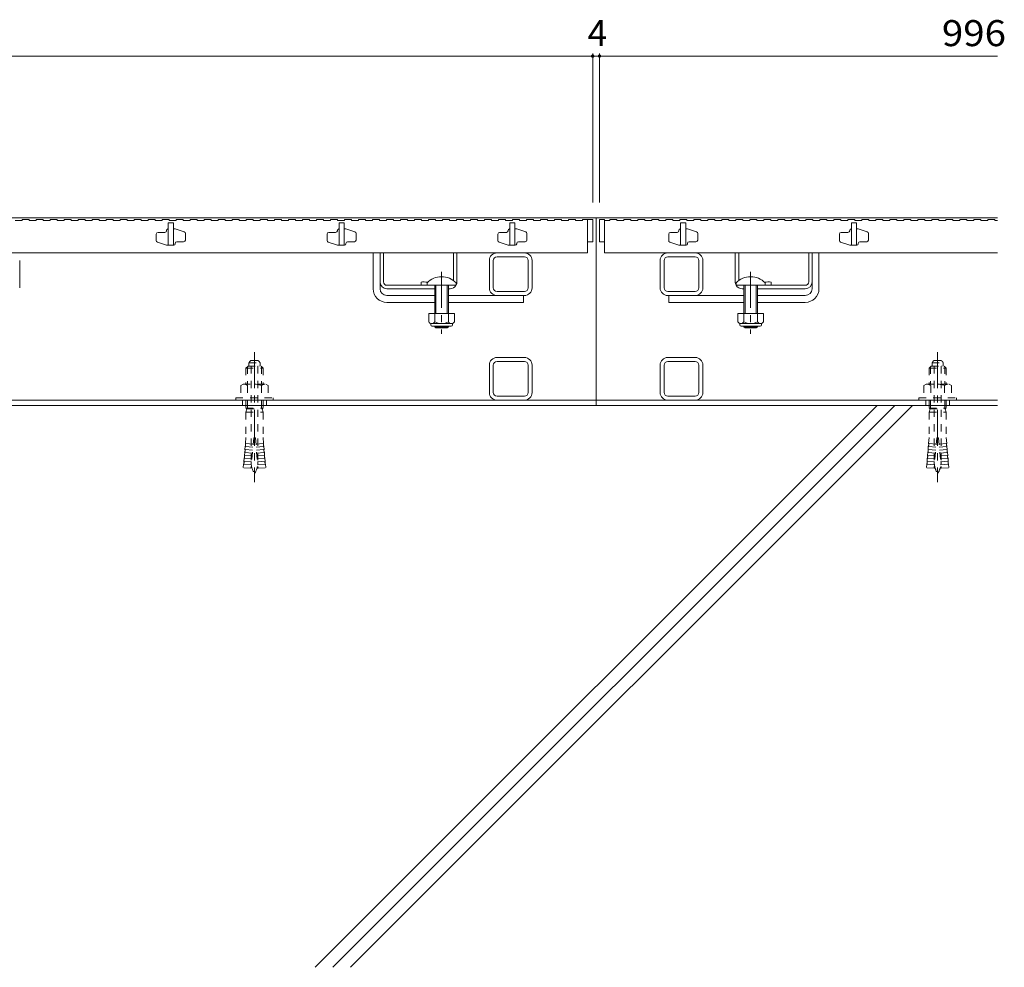
# Model space of a CAD drawing. Units: millimetres. Extents: x -1732 to 1936, y -1375 to 1321.
# Drawn here: x -503 to 74, y -1057 to -501 of the extents above; entities that cross this region are included whole.
import ezdxf

# ---------------------------------------------------------------- set-up
doc = ezdxf.new("R2010")
doc.units = ezdxf.units.MM
doc.header["$LTSCALE"] = 5
doc.linetypes.add('JWW_CENTER1', pattern=[6.773333, 4.233333, -0.846667, 0.846667, -0.846667])
doc.linetypes.add('JWW_DASHED1', pattern=[1.693333, 0.846667, -0.846667])
for name, color, linetype in [('E-2_仕上', 7, 'Continuous'), ('E-3_寸法', 7, 'Continuous'), ('E-4_文字', 7, 'Continuous'), ('E-7_木断面', 7, 'Continuous'), ('E-8_ハッチ', 7, 'Continuous'), ('E-A_インテリア', 7, 'Continuous'), ('E-B_衛生陶器', 7, 'Continuous'), ('E-E_見え係り', 7, 'Continuous')]:
    doc.layers.add(name, color=color, linetype=linetype)
doc.styles.add('ＭＳ ゴシック', font='txt', dxfattribs={"height": 1})

msp = doc.modelspace()

# ---------------------------------------------------------------- linework, layer by layer
at = {"layer": 'E-2_仕上', "color": 3, "linetype": 'Continuous', "lineweight": 9}
for p, q in [((-505.15, -619.09), (-501.05, -619.09)), ((-501.05, -618.59), (-501.05, -619.09)), ((-501.05, -618.59), (-496.95, -618.59)), ((-496.95, -618.59), (-496.95, -619.09)), ((-496.95, -619.09), (-492.85, -619.09)), ((-492.85, -618.59), (-492.85, -619.09)), ((-492.85, -618.59), (-488.75, -618.59)), ((-488.75, -618.59), (-488.75, -619.09)), ((-488.75, -619.09), (-484.65, -619.09)), ((-484.65, -618.59), (-484.65, -619.09)), ((-484.65, -618.59), (-480.55, -618.59)), ((-480.55, -618.59), (-480.55, -619.09)), ((-480.55, -619.09), (-476.45, -619.09)), ((-476.45, -618.59), (-476.45, -619.09)), ((-476.45, -618.59), (-472.35, -618.59)), ((-472.35, -618.59), (-472.35, -619.09)), ((-472.35, -619.09), (-468.25, -619.09)), ((-468.25, -618.59), (-468.25, -619.09)), ((-468.25, -618.59), (-464.15, -618.59)), ((-464.15, -618.59), (-464.15, -619.09)), ((-464.15, -619.09), (-460.05, -619.09)), ((-460.05, -618.59), (-460.05, -619.09)), ((-460.05, -618.59), (-455.95, -618.59)), ((-455.95, -618.59), (-455.95, -619.09)), ((-455.95, -619.09), (-451.85, -619.09)), ((-451.85, -618.59), (-451.85, -619.09)), ((-451.85, -618.59), (-447.75, -618.59)), ((-447.75, -618.59), (-447.75, -619.09)), ((-447.75, -619.09), (-443.65, -619.09)), ((-443.65, -618.59), (-443.65, -619.09)), ((-443.65, -618.59), (-439.55, -618.59)), ((-439.55, -618.59), (-439.55, -619.09)), ((-439.55, -619.09), (-435.45, -619.09)), ((-435.45, -618.59), (-435.45, -619.09)), ((-435.45, -618.59), (-431.35, -618.59)), ((-431.35, -618.59), (-431.35, -619.09)), ((-431.35, -619.09), (-427.25, -619.09)), ((-427.25, -618.59), (-427.25, -619.09)), ((-427.25, -618.59), (-423.15, -618.59)), ((-423.15, -618.59), (-423.15, -619.09)), ((-423.15, -619.09), (-419.05, -619.09)), ((-419.05, -618.59), (-419.05, -619.09)), ((-419.05, -618.59), (-414.95, -618.59)), ((-412.55, -620.59), (-415.55, -620.59)), ((-415.55, -620.59), (-415.55, -633.59)), ((-414.95, -618.59), (-414.95, -619.09)), ((-414.95, -619.09), (-410.85, -619.09)), ((-412.55, -620.59), (-412.55, -633.59)), ((-410.85, -618.59), (-410.85, -619.09)), ((-410.85, -618.59), (-406.75, -618.59)), ((-406.75, -618.59), (-406.75, -619.09)), ((-406.75, -619.09), (-402.65, -619.09)), ((-402.65, -618.59), (-402.65, -619.09)), ((-402.65, -618.59), (-398.55, -618.59)), ((-398.55, -618.59), (-398.55, -619.09)), ((-398.55, -619.09), (-394.45, -619.09)), ((-394.45, -618.59), (-394.45, -619.09)), ((-394.45, -618.59), (-390.35, -618.59)), ((-390.35, -618.59), (-390.35, -619.09)), ((-390.35, -619.09), (-386.25, -619.09)), ((-386.25, -618.59), (-386.25, -619.09)), ((-386.25, -618.59), (-382.15, -618.59)), ((-382.15, -618.59), (-382.15, -619.09)), ((-382.15, -619.09), (-378.05, -619.09)), ((-378.05, -618.59), (-378.05, -619.09)), ((-378.05, -618.59), (-373.95, -618.59)), ((-373.95, -618.59), (-373.95, -619.09)), ((-373.95, -619.09), (-369.85, -619.09)), ((-369.85, -618.59), (-369.85, -619.09)), ((-369.85, -618.59), (-365.75, -618.59)), ((-365.75, -618.59), (-365.75, -619.09)), ((-365.75, -619.09), (-361.65, -619.09)), ((-361.65, -618.59), (-361.65, -619.09)), ((-361.65, -618.59), (-357.55, -618.59)), ((-357.55, -618.59), (-357.55, -619.09)), ((-357.55, -619.09), (-353.45, -619.09)), ((-353.45, -618.59), (-353.45, -619.09)), ((-353.45, -618.59), (-349.35, -618.59)), ((-349.35, -618.59), (-349.35, -619.09)), ((-349.35, -619.09), (-345.25, -619.09)), ((-345.25, -618.59), (-345.25, -619.09)), ((-345.25, -618.59), (-341.15, -618.59)), ((-341.15, -618.59), (-341.15, -619.09)), ((-341.15, -619.09), (-337.05, -619.09)), ((-337.05, -618.59), (-337.05, -619.09)), ((-337.05, -618.59), (-332.95, -618.59)), ((-332.95, -618.59), (-332.95, -619.09)), ((-332.95, -619.09), (-328.85, -619.09)), ((-328.85, -618.59), (-328.85, -619.09)), ((-328.85, -618.59), (-324.75, -618.59)), ((-324.75, -618.59), (-324.75, -619.09)), ((-324.75, -619.09), (-320.65, -619.09)), ((-320.65, -618.59), (-320.65, -619.09)), ((-320.65, -618.59), (-316.55, -618.59)), ((-316.55, -618.59), (-316.55, -619.09)), ((-316.55, -619.09), (-312.45, -619.09)), ((-312.55, -620.59), (-315.55, -620.59)), ((-315.55, -620.59), (-315.55, -633.59)), ((-312.55, -620.59), (-312.55, -633.59)), ((-312.45, -618.59), (-312.45, -619.09)), ((-312.45, -618.59), (-308.35, -618.59)), ((-308.35, -618.59), (-308.35, -619.09)), ((-308.35, -619.09), (-304.25, -619.09)), ((-304.25, -618.59), (-304.25, -619.09)), ((-304.25, -618.59), (-300.15, -618.59)), ((-300.15, -618.59), (-300.15, -619.09)), ((-300.15, -619.09), (-296.05, -619.09)), ((-296.05, -618.59), (-296.05, -619.09)), ((-296.05, -618.59), (-291.95, -618.59)), ((-291.95, -618.59), (-291.95, -619.09)), ((-291.95, -619.09), (-287.85, -619.09)), ((-287.85, -618.59), (-287.85, -619.09)), ((-287.85, -618.59), (-283.75, -618.59)), ((-283.75, -618.59), (-283.75, -619.09)), ((-283.75, -619.09), (-279.65, -619.09)), ((-279.65, -618.59), (-279.65, -619.09)), ((-279.65, -618.59), (-275.55, -618.59)), ((-275.55, -618.59), (-275.55, -619.09)), ((-275.55, -619.09), (-271.45, -619.09)), ((-271.45, -618.59), (-271.45, -619.09)), ((-271.45, -618.59), (-267.35, -618.59)), ((-267.35, -618.59), (-267.35, -619.09)), ((-267.35, -619.09), (-263.25, -619.09)), ((-263.25, -618.59), (-263.25, -619.09)), ((-263.25, -618.59), (-259.15, -618.59)), ((-259.15, -618.59), (-259.15, -619.09)), ((-259.15, -619.09), (-255.05, -619.09)), ((-255.05, -618.59), (-255.05, -619.09)), ((-255.05, -618.59), (-250.95, -618.59)), ((-250.95, -618.59), (-250.95, -619.09)), ((-250.95, -619.09), (-246.85, -619.09)), ((-246.85, -618.59), (-246.85, -619.09)), ((-246.85, -618.59), (-242.75, -618.59)), ((-242.75, -618.59), (-242.75, -619.09)), ((-242.75, -619.09), (-238.65, -619.09)), ((-238.65, -618.59), (-238.65, -619.09)), ((-238.65, -618.59), (-234.55, -618.59)), ((-234.55, -618.59), (-234.55, -619.09)), ((-234.55, -619.09), (-230.45, -619.09)), ((-230.45, -618.59), (-230.45, -619.09)), ((-230.45, -618.59), (-226.35, -618.59)), ((-226.35, -618.59), (-226.35, -619.09)), ((-226.35, -619.09), (-222.25, -619.09)), ((-222.25, -618.59), (-222.25, -619.09)), ((-222.25, -618.59), (-218.15, -618.59)), ((-218.15, -618.59), (-218.15, -619.09)), ((-218.15, -619.09), (-214.05, -619.09)), ((-212.55, -620.59), (-215.55, -620.59)), ((-215.55, -620.59), (-215.55, -633.59)), ((-214.05, -618.59), (-214.05, -619.09)), ((-214.05, -618.59), (-209.95, -618.59)), ((-212.55, -620.59), (-212.55, -633.59)), ((-209.95, -618.59), (-209.95, -619.09)), ((-209.95, -619.09), (-205.85, -619.09)), ((-205.85, -618.59), (-205.85, -619.09)), ((-205.85, -618.59), (-201.75, -618.59)), ((-201.75, -618.59), (-201.75, -619.09)), ((-201.75, -619.09), (-197.65, -619.09)), ((-197.65, -618.59), (-197.65, -619.09)), ((-197.65, -618.59), (-193.55, -618.59)), ((-193.55, -618.59), (-193.55, -619.09)), ((-193.55, -619.09), (-189.45, -619.09)), ((-189.45, -618.59), (-189.45, -619.09)), ((-189.45, -618.59), (-185.35, -618.59)), ((-185.35, -618.59), (-185.35, -619.09)), ((-185.35, -619.09), (-181.25, -619.09)), ((-181.25, -618.59), (-181.25, -619.09)), ((-181.25, -618.59), (-177.15, -618.59)), ((-177.15, -618.59), (-177.15, -619.09)), ((-177.15, -619.09), (-173.05, -619.09)), ((-173.05, -618.59), (-173.05, -619.09)), ((-173.05, -618.59), (-170.05, -618.59)), ((-170.05, -618.59), (-167.05, -618.59)), ((-170.05, -618.59), (-170.05, -638.09)), ((-167.05, -618.59), (-167.05, -631.59)), ((-163.05, -618.59), (-160.05, -618.59)), ((-163.05, -618.59), (-163.05, -631.59)), ((-160.05, -618.59), (-160.05, -638.09)), ((-160.05, -619.09), (-157.05, -619.09)), ((-157.05, -618.59), (-152.95, -618.59)), ((-157.05, -618.59), (-157.05, -619.09)), ((-152.95, -618.59), (-152.95, -619.09)), ((-152.95, -619.09), (-148.85, -619.09)), ((-148.85, -618.59), (-148.85, -619.09)), ((-148.85, -618.59), (-144.75, -618.59)), ((-144.75, -618.59), (-144.75, -619.09)), ((-144.75, -619.09), (-140.65, -619.09)), ((-140.65, -618.59), (-140.65, -619.09)), ((-140.65, -618.59), (-136.55, -618.59)), ((-136.55, -618.59), (-136.55, -619.09)), ((-136.55, -619.09), (-132.45, -619.09)), ((-132.45, -618.59), (-132.45, -619.09)), ((-132.45, -618.59), (-128.35, -618.59)), ((-128.35, -618.59), (-128.35, -619.09)), ((-128.35, -619.09), (-124.25, -619.09)), ((-124.25, -618.59), (-124.25, -619.09)), ((-124.25, -618.59), (-120.15, -618.59)), ((-120.15, -618.59), (-120.15, -619.09)), ((-120.15, -619.09), (-116.05, -619.09)), ((-116.05, -618.59), (-116.05, -619.09)), ((-116.05, -618.59), (-111.95, -618.59)), ((-112.55, -620.59), (-115.55, -620.59)), ((-115.55, -620.59), (-115.55, -633.59)), ((-112.55, -620.59), (-112.55, -633.59)), ((-111.95, -618.59), (-111.95, -619.09)), ((-111.95, -619.09), (-107.85, -619.09)), ((-107.85, -618.59), (-107.85, -619.09)), ((-107.85, -618.59), (-103.75, -618.59)), ((-103.75, -618.59), (-103.75, -619.09)), ((-103.75, -619.09), (-99.65, -619.09)), ((-99.65, -618.59), (-99.65, -619.09)), ((-99.65, -618.59), (-95.55, -618.59)), ((-95.55, -618.59), (-95.55, -619.09)), ((-95.55, -619.09), (-91.45, -619.09)), ((-91.45, -618.59), (-91.45, -619.09)), ((-91.45, -618.59), (-87.35, -618.59)), ((-87.35, -618.59), (-87.35, -619.09)), ((-87.35, -619.09), (-83.25, -619.09)), ((-83.25, -618.59), (-83.25, -619.09)), ((-83.25, -618.59), (-79.15, -618.59)), ((-79.15, -618.59), (-79.15, -619.09)), ((-79.15, -619.09), (-75.05, -619.09)), ((-75.05, -618.59), (-75.05, -619.09)), ((-75.05, -618.59), (-70.95, -618.59)), ((-70.95, -618.59), (-70.95, -619.09)), ((-70.95, -619.09), (-66.85, -619.09)), ((-66.85, -618.59), (-66.85, -619.09)), ((-66.85, -618.59), (-62.75, -618.59)), ((-62.75, -618.59), (-62.75, -619.09)), ((-62.75, -619.09), (-58.65, -619.09)), ((-58.65, -618.59), (-58.65, -619.09)), ((-58.65, -618.59), (-54.55, -618.59)), ((-54.55, -618.59), (-54.55, -619.09)), ((-54.55, -619.09), (-50.45, -619.09)), ((-50.45, -618.59), (-50.45, -619.09)), ((-50.45, -618.59), (-46.35, -618.59)), ((-46.35, -618.59), (-46.35, -619.09)), ((-46.35, -619.09), (-42.25, -619.09)), ((-42.25, -618.59), (-42.25, -619.09)), ((-42.25, -618.59), (-38.15, -618.59)), ((-38.15, -618.59), (-38.15, -619.09)), ((-38.15, -619.09), (-34.05, -619.09)), ((-34.05, -618.59), (-34.05, -619.09)), ((-34.05, -618.59), (-29.95, -618.59)), ((-29.95, -618.59), (-29.95, -619.09)), ((-29.95, -619.09), (-25.85, -619.09)), ((-25.85, -618.59), (-25.85, -619.09)), ((-25.85, -618.59), (-21.75, -618.59)), ((-21.75, -618.59), (-21.75, -619.09)), ((-21.75, -619.09), (-17.65, -619.09)), ((-17.65, -618.59), (-17.65, -619.09)), ((-17.65, -618.59), (-13.55, -618.59)), ((-12.55, -620.59), (-15.55, -620.59)), ((-15.55, -620.59), (-15.55, -633.59)), ((-13.55, -618.59), (-13.55, -619.09)), ((-13.55, -619.09), (-9.45, -619.09)), ((-12.55, -620.59), (-12.55, -633.59)), ((-9.45, -618.59), (-9.45, -619.09)), ((-9.45, -618.59), (-5.35, -618.59)), ((-5.35, -618.59), (-5.35, -619.09)), ((-5.35, -619.09), (-1.25, -619.09)), ((-1.25, -618.59), (-1.25, -619.09)), ((-1.25, -618.59), (2.85, -618.59)), ((2.85, -618.59), (2.85, -619.09)), ((2.85, -619.09), (6.95, -619.09)), ((6.95, -618.59), (6.95, -619.09)), ((6.95, -618.59), (11.05, -618.59)), ((11.05, -618.59), (11.05, -619.09)), ((11.05, -619.09), (15.15, -619.09)), ((15.15, -618.59), (15.15, -619.09)), ((15.15, -618.59), (19.25, -618.59)), ((19.25, -618.59), (19.25, -619.09)), ((19.25, -619.09), (23.35, -619.09)), ((23.35, -618.59), (23.35, -619.09)), ((23.35, -618.59), (27.45, -618.59)), ((27.45, -618.59), (27.45, -619.09)), ((27.45, -619.09), (31.55, -619.09)), ((31.55, -618.59), (31.55, -619.09)), ((31.55, -618.59), (35.65, -618.59)), ((35.65, -618.59), (35.65, -619.09)), ((35.65, -619.09), (39.75, -619.09)), ((39.75, -618.59), (39.75, -619.09)), ((39.75, -618.59), (43.85, -618.59)), ((43.85, -618.59), (43.85, -619.09)), ((43.85, -619.09), (47.95, -619.09)), ((47.95, -618.59), (47.95, -619.09)), ((47.95, -618.59), (52.05, -618.59)), ((52.05, -618.59), (52.05, -619.09)), ((52.05, -619.09), (56.15, -619.09)), ((56.15, -618.59), (56.15, -619.09)), ((56.15, -618.59), (60.25, -618.59)), ((60.25, -618.59), (60.25, -619.09)), ((60.25, -619.09), (64.35, -619.09)), ((64.35, -618.59), (64.35, -619.09)), ((64.35, -618.59), (68.45, -618.59)), ((68.45, -618.59), (68.45, -619.09)), ((68.45, -619.09), (69.95, -619.09)), ((-422.55, -627.09), (-422.55, -630.87)), ((-417.55, -626.09), (-421.55, -626.09)), ((-416.55, -624.89), (-416.55, -625.09)), ((-415.75, -624.09), (-415.55, -624.09)), ((-412.55, -624.09), (-411.55, -624.09)), ((-406.24, -625.86), (-411.55, -624.09)), ((-405.55, -630.59), (-405.55, -626.81)), ((-322.55, -627.09), (-322.55, -630.87)), ((-317.55, -626.09), (-321.55, -626.09)), ((-316.55, -624.89), (-316.55, -625.09)), ((-315.75, -624.09), (-315.55, -624.09)), ((-312.55, -624.09), (-311.55, -624.09)), ((-306.24, -625.86), (-311.55, -624.09)), ((-305.55, -630.59), (-305.55, -626.81)), ((-222.55, -627.09), (-222.55, -630.87)), ((-217.55, -626.09), (-221.55, -626.09)), ((-216.55, -624.89), (-216.55, -625.09)), ((-215.75, -624.09), (-215.55, -624.09)), ((-212.55, -624.09), (-211.55, -624.09)), ((-206.24, -625.86), (-211.55, -624.09)), ((-205.55, -630.59), (-205.55, -626.81)), ((-122.55, -627.09), (-122.55, -630.87)), ((-117.55, -626.09), (-121.55, -626.09)), ((-116.55, -624.89), (-116.55, -625.09)), ((-115.75, -624.09), (-115.55, -624.09)), ((-112.55, -624.09), (-111.55, -624.09)), ((-106.24, -625.86), (-111.55, -624.09)), ((-105.55, -630.59), (-105.55, -626.81)), ((-22.55, -627.09), (-22.55, -630.87)), ((-17.55, -626.09), (-21.55, -626.09)), ((-16.55, -624.89), (-16.55, -625.09)), ((-15.75, -624.09), (-15.55, -624.09)), ((-12.55, -624.09), (-11.55, -624.09)), ((-6.24, -625.86), (-11.55, -624.09)), ((-5.55, -630.59), (-5.55, -626.81)), ((-421.87, -631.82), (-416.55, -633.59)), ((-412.55, -633.59), (-416.55, -633.59)), ((-412.35, -633.59), (-414.05, -633.59)), ((-411.55, -632.79), (-411.55, -632.59)), ((-410.55, -631.59), (-406.55, -631.59)), ((-321.87, -631.82), (-316.55, -633.59)), ((-312.55, -633.59), (-316.55, -633.59)), ((-312.35, -633.59), (-314.05, -633.59)), ((-311.55, -632.79), (-311.55, -632.59)), ((-310.55, -631.59), (-306.55, -631.59)), ((-221.87, -631.82), (-216.55, -633.59)), ((-212.55, -633.59), (-216.55, -633.59)), ((-212.35, -633.59), (-214.05, -633.59)), ((-211.55, -632.79), (-211.55, -632.59)), ((-210.55, -631.59), (-206.55, -631.59)), ((-170.05, -631.59), (-167.05, -631.59)), ((-163.05, -631.59), (-160.05, -631.59)), ((-121.87, -631.82), (-116.55, -633.59)), ((-112.55, -633.59), (-116.55, -633.59)), ((-112.35, -633.59), (-114.05, -633.59)), ((-111.55, -632.79), (-111.55, -632.59)), ((-110.55, -631.59), (-106.55, -631.59)), ((-21.87, -631.82), (-16.55, -633.59)), ((-12.55, -633.59), (-16.55, -633.59)), ((-12.35, -633.59), (-14.05, -633.59)), ((-11.55, -632.79), (-11.55, -632.59)), ((-10.55, -631.59), (-6.55, -631.59)), ((-1160.05, -638.09), (-170.05, -638.09)), ((-160.05, -638.09), (69.95, -638.09))]:
    msp.add_line(p, q, dxfattribs=at)
for centre, radius, start, end in [((-421.55, -627.09), 1, 90, 180), ((-417.55, -625.09), 1, 270, 0), ((-415.75, -624.89), 0.8, 90, 180), ((-406.55, -626.81), 1, 0, 71.5652), ((-321.55, -627.09), 1, 90, 180), ((-317.55, -625.09), 1, 270, 0), ((-315.75, -624.89), 0.8, 90, 180), ((-306.55, -626.81), 1, 0, 71.5652), ((-221.55, -627.09), 1, 90, 180), ((-217.55, -625.09), 1, 270, 0), ((-215.75, -624.89), 0.8, 90, 180), ((-206.55, -626.81), 1, 0, 71.5652), ((-121.55, -627.09), 1, 90, 180), ((-117.55, -625.09), 1, 270, 0), ((-115.75, -624.89), 0.8, 90, 180), ((-106.55, -626.81), 1, 0, 71.5652), ((-21.55, -627.09), 1, 90, 180), ((-17.55, -625.09), 1, 270, 0), ((-15.75, -624.89), 0.8, 90, 180), ((-6.55, -626.81), 1, 0, 71.5652), ((-421.55, -630.87), 1, 180, 251.5652), ((-412.35, -632.79), 0.8, 270, 0), ((-410.55, -632.59), 1, 90, 180), ((-406.55, -630.59), 1, 270, 0), ((-321.55, -630.87), 1, 180, 251.5652), ((-312.35, -632.79), 0.8, 270, 0), ((-310.55, -632.59), 1, 90, 180), ((-306.55, -630.59), 1, 270, 0), ((-221.55, -630.87), 1, 180, 251.5652), ((-212.35, -632.79), 0.8, 270, 0), ((-210.55, -632.59), 1, 90, 180), ((-206.55, -630.59), 1, 270, 0), ((-121.55, -630.87), 1, 180, 251.5652), ((-112.35, -632.79), 0.8, 270, 0), ((-110.55, -632.59), 1, 90, 180), ((-106.55, -630.59), 1, 270, 0), ((-21.55, -630.87), 1, 180, 251.5652), ((-12.35, -632.79), 0.8, 270, 0), ((-10.55, -632.59), 1, 90, 180), ((-6.55, -630.59), 1, 270, 0)]:
    msp.add_arc(centre, radius, start, end, dxfattribs=at)
at = {"layer": 'E-3_寸法', "color": 7, "linetype": 'Continuous', "lineweight": 9}
for p, q in [((-1400.05, -617.59), (69.95, -617.59)), ((-165.05, -727.59), (-165.05, -617.59)), ((69.95, -724.39), (-1400.05, -724.39)), ((-372.05, -724.39), (-372.05, -727.59)), ((-358.05, -724.39), (-358.05, -727.59)), ((27.95, -724.39), (27.95, -727.59)), ((41.95, -724.39), (41.95, -727.59)), ((69.95, -727.59), (-1400.05, -727.59))]:
    msp.add_line(p, q, dxfattribs=at)
at = {"layer": 'E-4_文字', "color": 7, "linetype": 'Continuous', "lineweight": 9}
for p, q in [((-1163.05, -522.81), (-167.05, -522.81)), ((-167.05, -521.31), (-167.05, -608.59)), ((-167.05, -522.81), (-163.05, -522.81)), ((-163.05, -521.31), (-163.05, -608.59)), ((-163.05, -522.81), (69.95, -522.81))]:
    msp.add_line(p, q, dxfattribs=at)
at = {"layer": 'E-4_文字', "color": 7, "linetype": 'Continuous', "lineweight": 9, "const_width": 1}
for points in [[(-166.55, -522.81, 0.414214), (-167.05, -522.31, 0.414214), (-167.55, -522.81, 0.414214), (-167.05, -523.31, 0.414214)], [(-162.55, -522.81, 0.414214), (-163.05, -522.31, 0.414214), (-163.55, -522.81, 0.414214), (-163.05, -523.31, 0.414214)]]:
    msp.add_lwpolyline(points, format="xyb", close=True, dxfattribs=at)
at = {"layer": 'E-7_木断面', "color": 7, "linetype": 'Continuous', "lineweight": 9}
for p, q in [((-295.55, -659.09), (-295.55, -638.09)), ((-295.55, -638.09), (-291.55, -638.09)), ((-291.55, -659.09), (-291.55, -638.09)), ((-38.55, -659.09), (-38.55, -638.09)), ((-34.55, -638.09), (-38.55, -638.09)), ((-34.55, -659.09), (-34.55, -638.09)), ((-287.55, -663.09), (-259.55, -663.09)), ((-287.55, -667.09), (-259.55, -667.09)), ((-251.55, -663.09), (-207.55, -663.09)), ((-251.55, -667.09), (-207.55, -667.09)), ((-207.55, -663.09), (-207.55, -667.09)), ((-78.55, -663.09), (-122.55, -663.09)), ((-122.55, -663.09), (-122.55, -667.09)), ((-78.55, -667.09), (-122.55, -667.09)), ((-42.55, -663.09), (-70.55, -663.09)), ((-42.55, -667.09), (-70.55, -667.09))]:
    msp.add_line(p, q, dxfattribs=at)
at = {"layer": 'E-7_木断面', "color": 2, "linetype": 'Continuous', "lineweight": 9}
for p, q in [((-291.55, -655.09), (-291.55, -638.09)), ((-289.55, -638.09), (-291.55, -638.09)), ((-289.55, -655.09), (-289.55, -638.09)), ((-248.55, -654.34), (-248.55, -638.09)), ((-246.55, -638.09), (-248.55, -638.09)), ((-246.55, -655.09), (-246.55, -638.09)), ((-83.55, -655.09), (-83.55, -638.09)), ((-83.55, -638.09), (-81.55, -638.09)), ((-81.55, -654.34), (-81.55, -638.09)), ((-40.55, -655.09), (-40.55, -638.09)), ((-40.55, -638.09), (-38.55, -638.09)), ((-38.55, -655.09), (-38.55, -638.09)), ((-287.55, -657.09), (-263.93, -657.09)), ((-267.55, -655.29), (-267.55, -657.09)), ((-42.55, -657.09), (-66.18, -657.09)), ((-62.55, -655.29), (-62.55, -657.09)), ((-259.55, -659.09), (-287.55, -659.09)), ((-250.55, -659.09), (-251.55, -659.09)), ((-79.55, -659.09), (-78.55, -659.09)), ((-70.55, -659.09), (-42.55, -659.09)), ((-263.05, -673.68), (-263.05, -678.48)), ((-248.05, -673.68), (-263.05, -673.68)), ((-259.55, -673.68), (-259.55, -678.48)), ((-251.55, -673.68), (-251.55, -678.48)), ((-248.05, -673.68), (-248.05, -678.48)), ((-82.05, -673.68), (-82.05, -678.48)), ((-82.05, -673.68), (-67.05, -673.68)), ((-78.55, -673.68), (-78.55, -678.48)), ((-70.55, -673.68), (-70.55, -678.48)), ((-67.05, -673.68), (-67.05, -678.48)), ((-261.9, -680.23), (-261.9, -679.39)), ((-249.8, -679.48), (-261.3, -679.48)), ((-249.2, -680.23), (-249.2, -679.39)), ((-80.9, -680.23), (-80.9, -679.39)), ((-80.3, -679.48), (-68.8, -679.48)), ((-68.2, -680.23), (-68.2, -679.39)), ((-261.15, -680.98), (-249.95, -680.98)), ((-68.95, -680.98), (-80.15, -680.98))]:
    msp.add_line(p, q, dxfattribs=at)
at = {"layer": 'E-7_木断面', "color": 7, "linetype": 'JWW_CENTER1', "lineweight": 9}
for p, q in [((-255.55, -649.12), (-255.55, -685.47)), ((-74.55, -649.12), (-74.55, -685.47))]:
    msp.add_line(p, q, dxfattribs=at)
at = {"layer": 'E-7_木断面', "color": 6, "linetype": 'Continuous', "lineweight": 9}
for p, q in [((-264.05, -655.62), (-264.05, -657.09)), ((-264.05, -657.09), (-247.05, -657.09)), ((-259.55, -657.09), (-259.55, -673.68)), ((-258.8, -673.68), (-258.8, -657.09)), ((-252.3, -673.68), (-252.3, -657.09)), ((-251.55, -657.09), (-251.55, -673.68)), ((-247.05, -655.62), (-247.05, -657.09)), ((-83.05, -655.62), (-83.05, -657.09)), ((-66.05, -657.09), (-83.05, -657.09)), ((-78.55, -657.09), (-78.55, -673.68)), ((-77.8, -673.68), (-77.8, -657.09)), ((-71.3, -673.68), (-71.3, -657.09)), ((-70.55, -657.09), (-70.55, -673.68)), ((-66.05, -655.62), (-66.05, -657.09)), ((-259.55, -680.98), (-259.55, -681.34)), ((-251.55, -681.34), (-259.55, -681.34)), ((-258.8, -682.09), (-259.55, -681.34)), ((-258.8, -682.09), (-258.8, -680.98)), ((-252.3, -682.09), (-258.8, -682.09)), ((-252.3, -682.09), (-252.3, -680.98)), ((-252.3, -682.09), (-251.55, -681.34)), ((-251.55, -680.98), (-251.55, -681.34)), ((-78.55, -680.98), (-78.55, -681.34)), ((-78.55, -681.34), (-70.55, -681.34)), ((-77.8, -682.09), (-78.55, -681.34)), ((-77.8, -682.09), (-77.8, -680.98)), ((-77.8, -682.09), (-71.3, -682.09)), ((-71.3, -682.09), (-71.3, -680.98)), ((-71.3, -682.09), (-70.55, -681.34)), ((-70.55, -680.98), (-70.55, -681.34))]:
    msp.add_line(p, q, dxfattribs=at)
at = {"layer": 'E-7_木断面', "color": 2, "linetype": 'Continuous', "lineweight": 9}
for centre, radius, start, end in [((-287.55, -655.09), 4, 180, 270), ((-287.55, -655.09), 2, 180, 270), ((-265.8, -662.89), 7.8, 74.9858, 102.96519), ((-250.55, -655.09), 4, 270, 330), ((-250.55, -655.09), 4, 331.04498, 0), ((-79.55, -655.09), 4, 180, 208.95502), ((-79.55, -655.09), 4, 210, 270), ((-64.3, -662.89), 7.8, 77.03481, 105.0142), ((-42.55, -655.09), 2, 270, 0), ((-42.55, -655.09), 4, 270, 0), ((-261.3, -677.45), 2.03, 210.51797, 329.48203), ((-261.15, -680.23), 0.75, 180, 270), ((-255.55, -670.98), 8.5, 241.92867, 298.07147), ((-249.8, -677.45), 2.03, 210.51451, 329.48514), ((-249.95, -680.23), 0.75, 270, 0), ((-80.3, -677.45), 2.03, 210.51486, 329.48549), ((-80.15, -680.23), 0.75, 180, 270), ((-74.55, -670.98), 8.5, 241.92853, 298.07133), ((-68.8, -677.45), 2.03, 210.51797, 329.48203), ((-68.95, -680.23), 0.75, 270, 0)]:
    msp.add_arc(centre, radius, start, end, dxfattribs=at)
at = {"layer": 'E-7_木断面', "color": 6, "linetype": 'Continuous', "lineweight": 9}
for centre in [(-255.55, -664.09), (-74.55, -664.09)]:
    msp.add_arc(centre, 12, 44.90053, 135.09947, dxfattribs=at)
at = {"layer": 'E-7_木断面', "color": 7, "linetype": 'Continuous', "lineweight": 9}
for centre, radius, start, end in [((-287.55, -659.09), 8, 180, 270), ((-287.55, -659.09), 4, 180, 270), ((-42.55, -659.09), 8, 270, 0), ((-42.55, -659.09), 4, 270, 0)]:
    msp.add_arc(centre, radius, start, end, dxfattribs=at)
at = {"layer": 'E-8_ハッチ', "color": 7, "linetype": 'JWW_CENTER1', "lineweight": 9}
for p, q in [((-365.05, -696.19), (-365.05, -772.39)), ((34.95, -696.19), (34.95, -772.39))]:
    msp.add_line(p, q, dxfattribs=at)
at = {"layer": 'E-8_ハッチ', "color": 2, "linetype": 'JWW_DASHED1', "lineweight": 9}
for p, q in [((-368.3, -702.61), (-368.3, -704.19)), ((-368.3, -702.61), (-361.8, -702.61)), ((-367.25, -701.19), (-362.85, -701.19)), ((-361.8, -702.61), (-361.8, -704.19)), ((31.7, -702.61), (31.7, -704.19)), ((31.7, -702.61), (38.2, -702.61)), ((32.75, -701.19), (37.15, -701.19)), ((38.2, -702.61), (38.2, -704.19)), ((-368.85, -704.39), (-370.05, -705.59)), ((-370.05, -705.59), (-370.05, -715.02)), ((-370.05, -705.59), (-360.05, -705.59)), ((-369.24, -704.78), (-369.24, -715.02)), ((-368.85, -704.39), (-361.25, -704.39)), ((-367.05, -704.59), (-367.05, -760.76)), ((-363.05, -704.59), (-363.05, -760.76)), ((-361.25, -704.39), (-360.05, -705.59)), ((-360.87, -704.78), (-360.87, -715.02)), ((-360.05, -705.59), (-360.05, -715.02)), ((31.15, -704.39), (29.95, -705.59)), ((29.95, -705.59), (29.95, -715.02)), ((29.95, -705.59), (39.95, -705.59)), ((30.76, -704.78), (30.76, -715.02)), ((31.15, -704.39), (38.75, -704.39)), ((32.95, -704.59), (32.95, -760.76)), ((36.95, -704.59), (36.95, -760.76)), ((38.75, -704.39), (39.95, -705.59)), ((39.13, -704.78), (39.13, -715.02)), ((39.95, -705.59), (39.95, -715.02)), ((-371.75, -715.02), (-373.14, -715.82)), ((-373.14, -715.82), (-373.14, -723.02)), ((-371.75, -715.02), (-358.35, -715.02)), ((-369.1, -715.82), (-369.1, -723.02)), ((-361.01, -715.82), (-361.01, -723.02)), ((-358.35, -715.02), (-356.97, -715.82)), ((-356.97, -715.82), (-356.97, -723.02)), ((28.25, -715.02), (26.86, -715.82)), ((26.86, -715.82), (26.86, -723.02)), ((28.25, -715.02), (41.65, -715.02)), ((30.9, -715.82), (30.9, -723.02)), ((38.99, -715.82), (38.99, -723.02)), ((41.65, -715.02), (43.03, -715.82)), ((43.03, -715.82), (43.03, -723.02)), ((-376.05, -723.02), (-376.05, -724.39)), ((-376.05, -723.02), (-354.05, -723.02)), ((-376.05, -724.39), (-354.05, -724.39)), ((-370.05, -724.39), (-370.05, -729.07)), ((-369.24, -724.39), (-369.24, -729.07)), ((-360.87, -724.39), (-360.87, -729.07)), ((-360.05, -724.39), (-360.05, -729.07)), ((-354.05, -723.02), (-354.05, -724.39)), ((23.95, -723.02), (23.95, -724.39)), ((23.95, -723.02), (45.95, -723.02)), ((23.95, -724.39), (45.95, -724.39)), ((29.95, -724.39), (29.95, -729.07)), ((30.76, -724.39), (30.76, -729.07)), ((39.13, -724.39), (39.13, -729.07)), ((39.95, -724.39), (39.95, -729.07)), ((45.95, -723.02), (45.95, -724.39)), ((-369.49, -729.39), (-370.05, -729.07)), ((-370.05, -729.07), (-360.05, -729.07)), ((-369.49, -729.39), (-370.05, -731.48)), ((-370.05, -731.48), (-370.05, -746.19)), ((-370.05, -731.48), (-360.05, -731.48)), ((-369.24, -729.07), (-369.49, -729.39)), ((-369.49, -729.39), (-360.61, -729.39)), ((-360.87, -729.07), (-360.61, -729.39)), ((-360.61, -729.39), (-360.05, -729.07)), ((-360.61, -729.39), (-360.05, -731.48)), ((-360.05, -731.48), (-360.05, -746.19)), ((30.51, -729.39), (29.95, -729.07)), ((29.95, -729.07), (39.95, -729.07)), ((30.51, -729.39), (29.95, -731.48)), ((29.95, -731.48), (29.95, -746.19)), ((29.95, -731.48), (39.95, -731.48)), ((30.76, -729.07), (30.51, -729.39)), ((30.51, -729.39), (39.39, -729.39)), ((39.13, -729.07), (39.39, -729.39)), ((39.39, -729.39), (39.95, -729.07)), ((39.39, -729.39), (39.95, -731.48)), ((39.95, -731.48), (39.95, -746.19)), ((-370.05, -746.19), (-370.36, -749.73)), ((-365.55, -746.39), (-367.12, -764.32)), ((-365.55, -746.39), (-364.55, -746.39)), ((-364.55, -746.39), (-362.99, -764.32)), ((-360.05, -746.19), (-359.74, -749.73)), ((29.95, -746.19), (29.64, -749.73)), ((34.45, -746.39), (32.88, -764.32)), ((34.45, -746.39), (35.45, -746.39)), ((35.45, -746.39), (37.01, -764.32)), ((39.95, -746.19), (40.26, -749.73)), ((-370.97, -756.71), (-370.82, -754.96)), ((-366.34, -755.36), (-370.82, -754.96)), ((-370.67, -753.22), (-370.52, -751.48)), ((-366.19, -753.61), (-370.67, -753.22)), ((-366.03, -751.87), (-370.52, -751.48)), ((-365.88, -750.13), (-370.36, -749.73)), ((-364.23, -750.13), (-359.74, -749.73)), ((-364.07, -751.87), (-359.59, -751.48)), ((-363.92, -753.61), (-359.44, -753.22)), ((-363.77, -755.36), (-359.29, -754.96)), ((-359.44, -753.22), (-359.59, -751.48)), ((-359.13, -756.71), (-359.29, -754.96)), ((29.03, -756.71), (29.18, -754.96)), ((33.66, -755.36), (29.18, -754.96)), ((29.33, -753.22), (29.48, -751.48)), ((33.81, -753.61), (29.33, -753.22)), ((33.97, -751.87), (29.48, -751.48)), ((34.12, -750.13), (29.64, -749.73)), ((35.77, -750.13), (40.26, -749.73)), ((35.93, -751.87), (40.41, -751.48)), ((36.08, -753.61), (40.56, -753.22)), ((36.23, -755.36), (40.71, -754.96)), ((40.56, -753.22), (40.41, -751.48)), ((40.87, -756.71), (40.71, -754.96)), ((-371.28, -760.19), (-371.13, -758.45)), ((-366.8, -760.59), (-371.28, -760.19)), ((-366.64, -758.84), (-371.13, -758.45)), ((-366.49, -757.1), (-370.97, -756.71)), ((-363.62, -757.1), (-359.13, -756.71)), ((-363.46, -758.84), (-358.98, -758.45)), ((-363.31, -760.59), (-358.83, -760.19)), ((-358.83, -760.19), (-358.98, -758.45)), ((28.72, -760.19), (28.87, -758.45)), ((33.2, -760.59), (28.72, -760.19)), ((33.36, -758.84), (28.87, -758.45)), ((33.51, -757.1), (29.03, -756.71)), ((36.38, -757.1), (40.87, -756.71)), ((36.54, -758.84), (41.02, -758.45)), ((36.69, -760.59), (41.17, -760.19)), ((41.17, -760.19), (41.02, -758.45)), ((-371.43, -761.94), (-371.61, -763.93)), ((-367.12, -764.32), (-371.61, -763.93)), ((-366.95, -762.33), (-371.43, -761.94)), ((-363.16, -762.33), (-358.68, -761.94)), ((-362.99, -764.32), (-358.5, -763.93)), ((-358.68, -761.94), (-358.5, -763.93)), ((28.57, -761.94), (28.39, -763.93)), ((32.88, -764.32), (28.39, -763.93)), ((33.05, -762.33), (28.57, -761.94)), ((36.84, -762.33), (41.32, -761.94)), ((37.01, -764.32), (41.5, -763.93)), ((41.32, -761.94), (41.5, -763.93))]:
    msp.add_line(p, q, dxfattribs=at)
for centre, radius, start, end in [((-365.05, -703.91), 3.5, 128.945, 158.213), ((-365.05, -703.91), 3.5, 21.787, 51.055), ((34.95, -703.91), 3.5, 128.945, 158.213), ((34.95, -703.91), 3.5, 21.787, 51.055), ((-368.1, -704.19), 0.2, 180, 270), ((-367.25, -704.59), 0.2, 0, 90), ((-362.85, -704.59), 0.2, 90, 180), ((-362, -704.19), 0.2, 270, 0), ((31.9, -704.19), 0.2, 180, 270), ((32.75, -704.59), 0.2, 0, 90), ((37.15, -704.59), 0.2, 90, 180), ((38, -704.19), 0.2, 270, 0), ((-371.12, -717.98), 2.96, 46.881, 89.986), ((-365.05, -725.65), 10.63, 67.649, 112.351), ((-358.99, -717.98), 2.96, 90.014, 133.119), ((28.88, -717.98), 2.96, 46.881, 89.986), ((34.95, -725.65), 10.63, 67.649, 112.351), ((41.01, -717.98), 2.96, 90.014, 133.119), ((-373.08, -753.89), 2.5, 334.513, 15.487), ((-372.77, -750.4), 2.5, 334.513, 15.487), ((-357.34, -750.4), 2.5, 164.513, 205.487), ((-357.03, -753.89), 2.5, 164.513, 205.487), ((26.92, -753.89), 2.5, 334.513, 15.487), ((27.23, -750.4), 2.5, 334.513, 15.487), ((42.66, -750.4), 2.5, 164.513, 205.487), ((42.97, -753.89), 2.5, 164.513, 205.487), ((-373.69, -760.86), 2.5, 334.513, 15.487), ((-373.38, -757.37), 2.5, 334.513, 15.487), ((-355.05, -760.76), 12, 180, 187.574), ((-375.05, -760.76), 12, 352.426, 0), ((-356.73, -757.37), 2.5, 164.513, 205.487), ((-356.42, -760.86), 2.5, 164.513, 205.487), ((26.31, -760.86), 2.5, 334.513, 15.487), ((26.62, -757.37), 2.5, 334.513, 15.487), ((44.95, -760.76), 12, 180, 187.574), ((24.95, -760.76), 12, 352.426, 0), ((43.27, -757.37), 2.5, 164.513, 205.487), ((43.58, -760.86), 2.5, 164.513, 205.487), ((-355.05, -760.76), 12, 187.574, 213.557), ((-375.05, -760.76), 12, 326.443, 352.426), ((44.95, -760.76), 12, 187.574, 213.557), ((24.95, -760.76), 12, 326.443, 352.426)]:
    msp.add_arc(centre, radius, start, end, dxfattribs=at)
at = {"layer": 'E-A_インテリア', "color": 7, "linetype": 'Continuous', "lineweight": 9}
for p, q in [((-207.05, -638.09), (-223.05, -638.09)), ((-107.05, -638.09), (-123.05, -638.09)), ((-502.55, -658.59), (-502.55, -642.59)), ((-227.55, -658.59), (-227.55, -642.59)), ((-225.25, -658.59), (-225.25, -642.59)), ((-207.05, -640.39), (-223.05, -640.39)), ((-204.85, -658.59), (-204.85, -642.59)), ((-202.55, -658.59), (-202.55, -642.59)), ((-127.55, -658.59), (-127.55, -642.59)), ((-125.25, -658.59), (-125.25, -642.59)), ((-107.05, -640.39), (-123.05, -640.39)), ((-104.85, -658.59), (-104.85, -642.59)), ((-102.55, -658.59), (-102.55, -642.59)), ((-223.05, -660.79), (-207.05, -660.79)), ((-123.05, -660.79), (-107.05, -660.79)), ((-223.05, -663.09), (-207.05, -663.09)), ((-123.05, -663.09), (-107.05, -663.09))]:
    msp.add_line(p, q, dxfattribs=at)
for centre, radius, start, end in [((-223.05, -642.59), 4.5, 90, 180), ((-207.05, -642.59), 4.5, 0, 90), ((-123.05, -642.59), 4.5, 90, 180), ((-107.05, -642.59), 4.5, 0, 90), ((-223.05, -642.59), 2.2, 90, 180), ((-207.05, -642.59), 2.2, 0, 90), ((-123.05, -642.59), 2.2, 90, 180), ((-107.05, -642.59), 2.2, 0, 90), ((-223.05, -658.59), 4.5, 180, 270), ((-223.05, -658.59), 2.2, 180, 270), ((-207.05, -658.59), 4.5, 270, 0), ((-207.05, -658.59), 2.2, 270, 0), ((-123.05, -658.59), 4.5, 180, 270), ((-123.05, -658.59), 2.2, 180, 270), ((-107.05, -658.59), 4.5, 270, 0), ((-107.05, -658.59), 2.2, 270, 0)]:
    msp.add_arc(centre, radius, start, end, dxfattribs=at)
at = {"layer": 'E-B_衛生陶器', "color": 7, "linetype": 'Continuous', "lineweight": 9}
for p, q in [((-223.05, -699.39), (-207.05, -699.39)), ((-223.05, -701.69), (-207.05, -701.69)), ((-123.05, -699.39), (-107.05, -699.39)), ((-123.05, -701.69), (-107.05, -701.69)), ((-227.55, -719.89), (-227.55, -703.89)), ((-225.25, -719.89), (-225.25, -703.89)), ((-204.85, -719.89), (-204.85, -703.89)), ((-202.55, -719.89), (-202.55, -703.89)), ((-127.55, -719.89), (-127.55, -703.89)), ((-125.25, -719.89), (-125.25, -703.89)), ((-104.85, -719.89), (-104.85, -703.89)), ((-102.55, -719.89), (-102.55, -703.89)), ((-207.05, -722.09), (-223.05, -722.09)), ((-207.05, -724.39), (-223.05, -724.39)), ((-107.05, -722.09), (-123.05, -722.09)), ((-107.05, -724.39), (-123.05, -724.39))]:
    msp.add_line(p, q, dxfattribs=at)
for centre, radius, start, end in [((-223.05, -703.89), 4.5, 90, 180), ((-223.05, -703.89), 2.2, 90, 180), ((-207.05, -703.89), 4.5, 0, 90), ((-207.05, -703.89), 2.2, 0, 90), ((-123.05, -703.89), 4.5, 90, 180), ((-123.05, -703.89), 2.2, 90, 180), ((-107.05, -703.89), 4.5, 0, 90), ((-107.05, -703.89), 2.2, 0, 90), ((-223.05, -719.89), 4.5, 180, 270), ((-223.05, -719.89), 2.2, 180, 270), ((-207.05, -719.89), 4.5, 270, 0), ((-207.05, -719.89), 2.2, 270, 0), ((-123.05, -719.89), 4.5, 180, 270), ((-123.05, -719.89), 2.2, 180, 270), ((-107.05, -719.89), 4.5, 270, 0), ((-107.05, -719.89), 2.2, 270, 0)]:
    msp.add_arc(centre, radius, start, end, dxfattribs=at)
at = {"layer": 'E-E_見え係り', "color": 6, "linetype": 'Continuous', "lineweight": 9}
for p, q in [((-329.5, -1056.66), (-0.43, -727.59)), ((-319.16, -1056.66), (9.9, -727.59)), ((-308.83, -1056.66), (20.24, -727.59))]:
    msp.add_line(p, q, dxfattribs=at)

# ---------------------------------------------------------------- texts
at = {"layer": 'E-4_文字', "color": 2, "linetype": 'Continuous', "lineweight": 211, "style": 'ＭＳ ゴシック', "width": 1.083333}
msp.add_text('996', height=15.24, dxfattribs=at).set_placement((37.45, -516.99))
at = {"layer": 'E-4_文字', "color": 2, "linetype": 'Continuous', "lineweight": 211, "style": 'ＭＳ ゴシック'}
msp.add_text('4', height=15.24, dxfattribs=at).set_placement((-170.05, -516.99))

doc.saveas('drawing.dxf')
